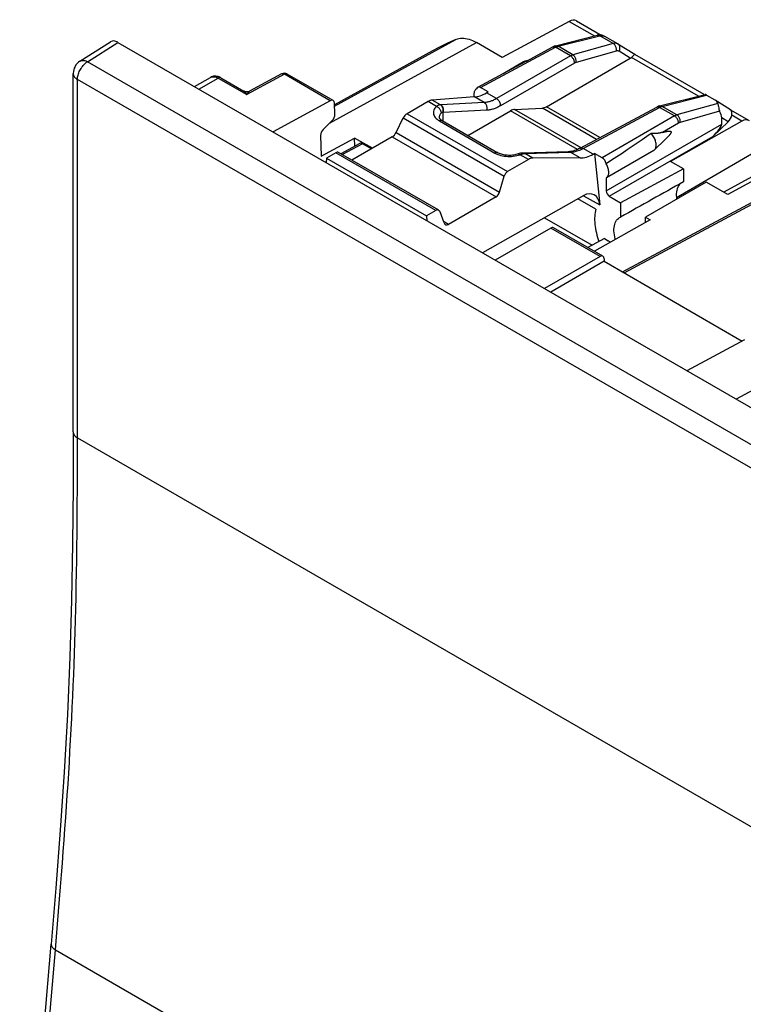
# Model space of a CAD drawing. Units: millimetres. Extents: x -40.4 to 11.3, y 6.9 to 71.2.
# Drawn here: x -40.4 to -15.6, y 35.9 to 69.7 of the extents above; entities that cross this region are included whole.
import ezdxf

# ---------------------------------------------------------------- set-up
doc = ezdxf.new("R2010")
doc.units = ezdxf.units.MM
doc.header["$LTSCALE"] = 16.335
doc.layers.get('0').update_dxf_attribs({"linetype": 'CONTINUOUS'})
for name, color, linetype in [('ASSI', 7, 'CONTINUOUS'), ('DRAFT', 7, 'CONTINUOUS'), ('RACCORDO', 7, 'CONTINUOUS')]:
    doc.layers.add(name, color=color, linetype=linetype)

msp = doc.modelspace()

# ---------------------------------------------------------------- linework, layer by layer
at = {"color": 7, "linetype": 'CONTINUOUS'}
msp.add_line((-29.869, 64.974), (-26.44, 62.994), dxfattribs=at)
at = {"layer": 'ASSI', "color": 7, "linetype": 'CONTINUOUS'}
for p, q in [((-23.208, 68.197), (-23.016, 68.299)), ((-22.975, 68.322), (-23.074, 68.294)), ((-23.016, 68.299), (-23.041, 68.299)), ((-23.104, 68.281), (-23.813, 67.871)), ((-24.721, 67.347), (-24.73, 67.342)), ((-24.721, 67.347), (-24.73, 67.342)), ((-18.612, 65.26), (-18.243, 65.615)), ((-18.22, 65.638), (-18.243, 65.615)), ((-18.612, 65.26), (-18.596, 65.279)), ((-20.264, 64.302), (-18.638, 65.241)), ((-20.27, 64.299), (-20.265, 64.301)), ((-20.27, 64.299), (-20.27, 63.846))]:
    msp.add_line(p, q, dxfattribs=at)
at = {"layer": 'ASSI', "color": 250, "linetype": 'CONTINUOUS'}
msp.add_line((-17.786, 66.174), (-18.335, 65.857), dxfattribs=at)
at = {"layer": 'ASSI', "color": 7, "linetype": 'CONTINUOUS'}
for points in [[(-23.074, 68.294), (-23.088, 68.289), (-23.104, 68.281)], [(-23.041, 68.299), (-23.065, 68.296), (-23.074, 68.294)], [(-23.016, 68.299), (-23.011, 68.303), (-23.005, 68.306), (-23.003, 68.307)], [(-24.73, 67.342), (-24.74, 67.336), (-24.756, 67.323), (-24.771, 67.307), (-24.783, 67.288), (-24.794, 67.267), (-24.802, 67.243), (-24.808, 67.218), (-24.812, 67.191), (-24.813, 67.162)], [(-24.813, 67.162), (-24.812, 67.131), (-24.809, 67.1), (-24.804, 67.073)], [(-18.726, 65.823), (-18.882, 65.71), (-19.042, 65.597), (-19.206, 65.483), (-19.375, 65.368), (-19.548, 65.252), (-19.724, 65.135), (-19.904, 65.018), (-20.087, 64.899), (-20.274, 64.779)], [(-18.335, 65.857), (-18.356, 65.852), (-18.376, 65.847), (-18.396, 65.842), (-18.415, 65.838), (-18.434, 65.834), (-18.452, 65.831), (-18.47, 65.828), (-18.487, 65.826), (-18.504, 65.823), (-18.521, 65.821), (-18.537, 65.82), (-18.553, 65.818), (-18.569, 65.817), (-18.585, 65.816), (-18.6, 65.816), (-18.615, 65.815), (-18.629, 65.815), (-18.644, 65.815), (-18.658, 65.816), (-18.671, 65.817), (-18.685, 65.818), (-18.699, 65.819), (-18.713, 65.821), (-18.726, 65.823)], [(-18.596, 65.279), (-18.582, 65.3), (-18.572, 65.324), (-18.563, 65.351), (-18.558, 65.38), (-18.556, 65.411), (-18.556, 65.444), (-18.559, 65.478), (-18.565, 65.514), (-18.574, 65.55), (-18.585, 65.587), (-18.599, 65.623), (-18.615, 65.659), (-18.634, 65.695), (-18.654, 65.729), (-18.677, 65.762), (-18.701, 65.793), (-18.726, 65.823)], [(-18.335, 65.857), (-18.321, 65.861), (-18.307, 65.864), (-18.293, 65.868), (-18.28, 65.871), (-18.268, 65.874), (-18.255, 65.877), (-18.243, 65.88), (-18.231, 65.883), (-18.22, 65.885), (-18.209, 65.887), (-18.198, 65.889), (-18.188, 65.891), (-18.178, 65.893), (-18.168, 65.895), (-18.158, 65.896), (-18.149, 65.897), (-18.14, 65.898), (-18.132, 65.899), (-18.123, 65.9), (-18.115, 65.9), (-18.108, 65.9), (-18.1, 65.9), (-18.093, 65.9), (-18.086, 65.9), (-18.08, 65.899), (-18.074, 65.898), (-18.068, 65.896), (-18.063, 65.894), (-18.058, 65.892), (-18.053, 65.889), (-18.05, 65.885), (-18.047, 65.881), (-18.045, 65.876), (-18.044, 65.87), (-18.044, 65.863), (-18.045, 65.856), (-18.047, 65.849), (-18.05, 65.841), (-18.054, 65.833), (-18.058, 65.825), (-18.063, 65.817), (-18.068, 65.808), (-18.074, 65.8), (-18.08, 65.791), (-18.087, 65.783), (-18.093, 65.774), (-18.101, 65.765), (-18.108, 65.757), (-18.116, 65.748), (-18.124, 65.738), (-18.132, 65.729), (-18.141, 65.72), (-18.149, 65.71), (-18.159, 65.7), (-18.168, 65.69), (-18.178, 65.68), (-18.188, 65.67), (-18.198, 65.659), (-18.209, 65.649), (-18.22, 65.638)], [(-18.638, 65.241), (-18.63, 65.246), (-18.612, 65.26)], [(-20.265, 64.301), (-20.252, 64.31), (-20.236, 64.324), (-20.222, 64.34), (-20.21, 64.359), (-20.199, 64.381), (-20.192, 64.405), (-20.186, 64.431), (-20.183, 64.458), (-20.182, 64.488), (-20.183, 64.518), (-20.187, 64.55), (-20.193, 64.582), (-20.201, 64.615), (-20.212, 64.649), (-20.224, 64.682), (-20.239, 64.714), (-20.255, 64.747), (-20.274, 64.779)]]:
    msp.add_lwpolyline(points, dxfattribs=at)
for centre, ratio, start_param, end_param in [((-24.583, 67.23), 0.577156, -0.785294, 0.556892), ((-20.411, 64.821), 0.577508, -2.127785, -0.785599)]:
    msp.add_ellipse(centre, major_axis=(-0.1, 0.173), ratio=ratio, start_param=start_param, end_param=end_param, dxfattribs=at)
at = {"layer": 'DRAFT', "color": 7, "linetype": 'CONTINUOUS'}
for p, q in [((-26.232, 68.652), (-29.594, 66.805)), ((-30.05, 65.038), (-28.908, 65.662)), ((-28.899, 65.382), (-28.908, 65.662)), ((-28.296, 65.309), (-28.908, 65.662)), ((-29.869, 64.974), (-29.886, 64.823)), ((-17.618, 64.6), (-19.777, 63.439)), ((-17.618, 64.6), (-18.068, 64.859)), ((-17.618, 64.6), (-17.618, 64.158)), ((-16.841, 64.151), (-18.925, 62.947)), ((-16.094, 63.72), (-16.841, 64.151)), ((-20.632, 63.223), (-21.241, 63.575)), ((-20.164, 63.663), (-19.777, 63.439)), ((-19.777, 63.439), (-19.777, 62.947)), ((-26.44, 62.994), (-26.423, 62.823)), ((-19.811, 62.931), (-19.777, 62.947)), ((-18.925, 62.766), (-18.925, 62.947)), ((-18.925, 62.947), (-18.767, 62.856)), ((-18.767, 62.856), (-20.677, 61.773)), ((-20.329, 62.208), (-20.9, 61.901)), ((-20.346, 61.43), (-22.177, 60.372)), ((-20.346, 61.43), (-15.605, 58.692))]:
    msp.add_line(p, q, dxfattribs=at)
at = {"layer": 'DRAFT', "color": 250, "linetype": 'CONTINUOUS'}
msp.add_line((-17.86, 63.617), (-13.615, 66.103), dxfattribs=at)
at = {"layer": 'DRAFT', "color": 7, "linetype": 'CONTINUOUS'}
for points in [[(-17.724, 64.099), (-17.735, 64.09), (-17.767, 64.056), (-17.795, 64.016), (-17.818, 63.971), (-17.837, 63.922), (-17.851, 63.868), (-17.861, 63.811), (-17.865, 63.75), (-17.865, 63.685), (-17.86, 63.619), (-17.853, 63.566)], [(-20.632, 63.223), (-20.644, 63.164), (-20.654, 63.102), (-20.662, 63.039), (-20.666, 62.974), (-20.668, 62.907), (-20.668, 62.838), (-20.664, 62.768), (-20.659, 62.697), (-20.65, 62.625), (-20.639, 62.552), (-20.625, 62.477), (-20.609, 62.402), (-20.59, 62.327), (-20.569, 62.251), (-20.545, 62.175), (-20.521, 62.105)], [(-19.954, 62.182), (-19.961, 62.205), (-19.978, 62.274), (-19.992, 62.341), (-20.001, 62.407), (-20.005, 62.472), (-20.005, 62.535), (-20.001, 62.595), (-19.992, 62.651), (-19.979, 62.703), (-19.962, 62.752), (-19.94, 62.797), (-19.915, 62.837), (-19.885, 62.873), (-19.853, 62.903), (-19.816, 62.928), (-19.811, 62.931)]]:
    msp.add_lwpolyline(points, dxfattribs=at)
msp.add_ellipse((-12.121, 66.642), major_axis=(34.346, 19.155), ratio=0.013086, start_param=1.724239, end_param=1.788275, dxfattribs=at)
at = {"layer": 'RACCORDO', "color": 7, "linetype": 'CONTINUOUS'}
for p, q in [((-21.544, 69.669), (-23.841, 68.433)), ((-21.296, 69.687), (-20.441, 69.194)), ((-22.014, 68.826), (-20.58, 69.189)), ((-20.568, 69.192), (-20.568, 69.192)), ((-19.876, 68.894), (-20.319, 69.15)), ((-38.333, 68.301), (-37.287, 68.969)), ((-37.031, 68.948), (-6.196, 51.145)), ((-23.841, 68.433), (-24.728, 68.946)), ((-23.003, 68.307), (-22.108, 68.788)), ((-19.868, 68.89), (-19.876, 68.894)), ((-19.29, 68.532), (-19.868, 68.89)), ((-22.323, 66.739), (-19.444, 68.401)), ((-16.904, 67.154), (-19.29, 68.532)), ((-24.682, 67.404), (-23.208, 68.197)), ((-38.563, 55.57), (-38.563, 67.879)), ((-34.397, 67.428), (-33.846, 67.745)), ((-33.496, 67.73), (-32.705, 67.273)), ((-31.411, 67.861), (-32.51, 67.27)), ((-29.641, 66.949), (-31.216, 67.858)), ((-24.325, 67.244), (-24.583, 67.394)), ((-29.741, 66.941), (-31.7, 65.87)), ((-24.796, 67.074), (-26.242, 66.963)), ((-24.378, 67.214), (-24.325, 67.244)), ((-18.443, 66.764), (-16.873, 67.162)), ((-16.827, 67.137), (-16.546, 66.974)), ((-16.534, 66.967), (-16.546, 66.974)), ((-16.009, 66.635), (-16.534, 66.967)), ((-29.585, 66.476), (-29.596, 66.855)), ((-26.387, 66.913), (-27.106, 66.498)), ((-23.413, 66.646), (-22.463, 66.693)), ((-21.164, 65.314), (-18.537, 66.727)), ((-16.442, 66.851), (-16.437, 66.826)), ((-16.42, 66.747), (-16.411, 66.695)), ((-15.352, 66.256), (-16.012, 66.636)), ((-29.981, 65.958), (-29.674, 66.267)), ((-27.485, 65.85), (-27.237, 66.351)), ((-25.02, 65.753), (-23.554, 66.6)), ((-16.306, 66.135), (-16.306, 66.361)), ((-11.644, 66.333), (-16.238, 63.803)), ((-25.897, 66.26), (-23.989, 65.158)), ((-15.612, 66.244), (-18.068, 64.859)), ((-16.089, 66.224), (-16.616, 65.711)), ((-30.071, 65.748), (-30.05, 65.038)), ((-27.616, 65.702), (-28.998, 64.904)), ((-28.729, 65.474), (-29.38, 65.124)), ((-28.33, 65.29), (-28.631, 65.463)), ((-29.553, 65.157), (-29.869, 64.974)), ((-26.019, 63.184), (-29.458, 65.169)), ((-22.941, 64.923), (-23.66, 64.508)), ((-23.296, 65.114), (-23.295, 65.114)), ((-23.128, 65.147), (-23.146, 65.147)), ((-23.122, 65.147), (-23.128, 65.147)), ((-21.166, 64.978), (-22.788, 64.969)), ((-20.724, 65.104), (-20.67, 65.134)), ((-20.67, 65.134), (-20.493, 63.363)), ((-20.411, 64.985), (-20.67, 65.134)), ((-29.883, 64.848), (-29.905, 64.834)), ((-23.934, 63.8), (-23.773, 64.351)), ((-19.713, 61.064), (-13.851, 64.217)), ((-24.048, 63.642), (-25.686, 62.696)), ((-21.044, 63.686), (-24.514, 61.722)), ((-26.124, 63.177), (-26.44, 62.994)), ((-25.835, 62.746), (-25.975, 63.127)), ((-22.385, 62.927), (-20.749, 61.982)), ((-22.172, 62.571), (-24.078, 61.469)), ((-20.387, 61.605), (-22.077, 62.581)), ((-20.329, 62.208), (-20.206, 62.137)), ((-20.483, 61.596), (-22.389, 60.495)), ((-20.346, 61.514), (-20.346, 61.43)), ((-15.527, 58.734), (-17.502, 57.673)), ((-13.838, 57.759), (-15.814, 56.698)), ((-40.4, 25.148), (-39.32, 37.985))]:
    msp.add_line(p, q, dxfattribs=at)
at = {"layer": 'RACCORDO', "color": 250, "linetype": 'CONTINUOUS'}
for p, q in [((-21.544, 69.669), (-20.673, 69.166)), ((-29.593, 66.755), (-25.427, 69.046)), ((-21.925, 68.812), (-20.491, 69.175)), ((-20.541, 69.195), (-20.522, 69.192)), ((-20.532, 69.19), (-20.513, 69.184)), ((-20.513, 69.184), (-20.495, 69.174)), ((-20.033, 68.908), (-20.495, 69.174)), ((-20.491, 69.175), (-20.489, 69.176)), ((-20.489, 69.176), (-20.487, 69.176)), ((-20.487, 69.176), (-20.485, 69.177)), ((-20.402, 69.179), (-20.392, 69.178)), ((-20.338, 69.16), (-20.33, 69.156)), ((-20.33, 69.156), (-20.321, 69.152)), ((-38.073, 68.282), (-37.031, 68.948)), ((-29.762, 66.178), (-24.728, 68.946)), ((-24.583, 67.394), (-22.011, 68.777)), ((-22.029, 68.786), (-22.011, 68.777)), ((-21.498, 68.481), (-22.011, 68.777)), ((-21.935, 68.809), (-21.925, 68.812)), ((-21.414, 68.517), (-21.925, 68.812)), ((-20.033, 68.908), (-21.414, 68.517)), ((-19.925, 68.649), (-21.306, 68.258)), ((-19.444, 68.401), (-19.829, 68.64)), ((-21.498, 68.481), (-24.035, 67.016)), ((-17.099, 67.105), (-19.399, 68.433)), ((-7.294, 50.511), (-38.073, 68.282)), ((-21.357, 68.236), (-23.894, 66.771)), ((-38.417, 55.366), (-38.417, 67.675)), ((-7.639, 49.904), (-38.417, 67.675)), ((-34.25, 67.343), (-33.594, 67.722)), ((-33.594, 67.722), (-32.609, 67.153)), ((-31.314, 67.85), (-32.609, 67.153)), ((-29.741, 66.941), (-31.314, 67.85)), ((-25.963, 66.802), (-26.242, 66.963)), ((-24.456, 66.878), (-24.796, 67.074)), ((-24.035, 67.016), (-24.378, 67.214)), ((-18.354, 66.75), (-16.827, 67.137)), ((-26.099, 66.747), (-26.387, 66.913)), ((-25.959, 66.802), (-25.963, 66.802)), ((-25.956, 66.803), (-25.959, 66.802)), ((-25.952, 66.803), (-25.956, 66.803)), ((-25.948, 66.803), (-25.952, 66.803)), ((-24.456, 66.878), (-25.948, 66.803)), ((-24.372, 66.615), (-25.862, 66.541)), ((-21.134, 65.33), (-23.413, 66.646)), ((-20.6, 65.617), (-22.463, 66.693)), ((-20.486, 65.679), (-22.323, 66.739)), ((-21.067, 65.302), (-18.44, 66.715)), ((-18.458, 66.725), (-18.44, 66.715)), ((-17.927, 66.419), (-18.44, 66.715)), ((-18.364, 66.747), (-18.354, 66.75)), ((-17.843, 66.455), (-18.354, 66.75)), ((-16.442, 66.851), (-17.843, 66.455)), ((-27.237, 66.351), (-23.773, 64.351)), ((-27.106, 66.498), (-23.66, 64.508)), ((-26.039, 66.277), (-25.997, 66.25)), ((-25.862, 66.541), (-25.874, 66.542)), ((-25.862, 66.24), (-25.862, 66.541)), ((-21.252, 65.271), (-23.554, 66.6)), ((-17.927, 66.419), (-20.411, 64.985)), ((-16.378, 66.58), (-17.736, 66.196)), ((-16.089, 66.224), (-16.306, 66.361)), ((-11.397, 66.307), (-16.094, 63.72)), ((-15.612, 66.244), (-15.962, 66.446)), ((-25.997, 66.25), (-24.089, 65.148)), ((-20.27, 63.846), (-16.306, 66.135)), ((-27.616, 65.702), (-24.048, 63.642)), ((-27.485, 65.85), (-23.934, 63.8)), ((-20.164, 63.663), (-16.616, 65.711)), ((-28.631, 65.463), (-29.323, 65.091)), ((-20.724, 65.104), (-21.067, 65.302)), ((-26.124, 63.177), (-29.553, 65.157)), ((-23.34, 65.057), (-23.284, 65.072)), ((-23.284, 65.072), (-23.229, 65.089)), ((-23.229, 65.089), (-23.215, 65.095)), ((-22.941, 64.923), (-23.229, 65.089)), ((-23.084, 65.139), (-23.066, 65.13)), ((-23.082, 65.129), (-23.074, 65.129)), ((-23.074, 65.129), (-23.066, 65.13)), ((-22.788, 64.969), (-23.066, 65.13)), ((-23.06, 65.13), (-23.056, 65.13)), ((-23.056, 65.13), (-23.052, 65.13)), ((-23.052, 65.13), (-21.505, 65.174)), ((-21.166, 64.978), (-21.505, 65.174)), ((-19.656, 61.031), (-13.754, 64.205)), ((-21.046, 63.682), (-20.493, 63.363)), ((-25.686, 62.696), (-25.852, 62.792)), ((-20.483, 61.596), (-22.172, 62.571)), ((-38.417, 55.366), (-7.639, 37.595)), ((-40.253, 24.946), (-39.174, 37.783)), ((-39.174, 37.783), (-8.436, 20.036))]:
    msp.add_line(p, q, dxfattribs=at)
at = {"layer": 'RACCORDO', "color": 7, "linetype": 'CONTINUOUS'}
for points in [[(-25.427, 69.046), (-25.713, 68.917), (-25.993, 68.779), (-26.232, 68.652)], [(-25.427, 69.046), (-25.377, 69.064), (-25.326, 69.078), (-25.273, 69.086), (-25.218, 69.09), (-25.16, 69.089), (-25.101, 69.083), (-25.041, 69.072), (-24.98, 69.056), (-24.917, 69.035), (-24.855, 69.01), (-24.792, 68.98), (-24.728, 68.946)], [(-20.568, 69.192), (-20.572, 69.192), (-20.576, 69.191), (-20.58, 69.19), (-20.58, 69.189)], [(-20.421, 69.191), (-20.427, 69.192), (-20.461, 69.197), (-20.496, 69.2), (-20.529, 69.198), (-20.561, 69.194), (-20.568, 69.192)], [(-20.318, 69.15), (-20.322, 69.152), (-20.342, 69.163), (-20.364, 69.172), (-20.386, 69.181), (-20.409, 69.187), (-20.421, 69.191)], [(-22.014, 68.826), (-22.034, 68.82), (-22.054, 68.813), (-22.075, 68.805), (-22.096, 68.795), (-22.108, 68.788)], [(-19.331, 68.496), (-19.342, 68.485), (-19.354, 68.473), (-19.368, 68.46), (-19.383, 68.447), (-19.399, 68.433)], [(-19.29, 68.532), (-19.292, 68.533), (-19.295, 68.531), (-19.299, 68.527), (-19.305, 68.522), (-19.313, 68.514), (-19.331, 68.496)], [(-33.496, 67.73), (-33.513, 67.74), (-33.552, 67.758), (-33.59, 67.771), (-33.629, 67.78), (-33.669, 67.785), (-33.708, 67.786), (-33.746, 67.781), (-33.783, 67.773), (-33.818, 67.76), (-33.846, 67.745)], [(-32.51, 67.27), (-32.529, 67.261), (-32.55, 67.254), (-32.571, 67.249), (-32.593, 67.247), (-32.615, 67.247), (-32.637, 67.249), (-32.658, 67.254), (-32.679, 67.261), (-32.698, 67.27), (-32.705, 67.273)], [(-18.443, 66.764), (-18.463, 66.758), (-18.484, 66.751), (-18.504, 66.743), (-18.525, 66.733), (-18.537, 66.727)], [(-16.437, 66.826), (-16.43, 66.797), (-16.427, 66.781), (-16.424, 66.764), (-16.42, 66.747)], [(-16.411, 66.695), (-16.408, 66.678), (-16.405, 66.662), (-16.401, 66.646), (-16.397, 66.631), (-16.393, 66.616), (-16.388, 66.603), (-16.383, 66.591), (-16.378, 66.58)], [(-15.962, 66.446), (-15.96, 66.463), (-15.958, 66.48), (-15.958, 66.495), (-15.957, 66.51), (-15.958, 66.524), (-15.959, 66.537), (-15.961, 66.549), (-15.963, 66.561), (-15.966, 66.572), (-15.969, 66.582), (-15.973, 66.591), (-15.977, 66.6), (-15.982, 66.608), (-15.988, 66.616), (-15.994, 66.622), (-16, 66.628), (-16.007, 66.634), (-16.009, 66.635)], [(-26.002, 66.373), (-26.002, 66.367), (-26, 66.359), (-25.995, 66.349), (-25.988, 66.337), (-25.978, 66.323), (-25.963, 66.308), (-25.945, 66.292), (-25.923, 66.276), (-25.897, 66.26)], [(-21.164, 65.314), (-21.196, 65.297), (-21.252, 65.271), (-21.308, 65.248), (-21.362, 65.229), (-21.415, 65.214), (-21.467, 65.202), (-21.517, 65.195), (-21.571, 65.191)], [(-23.295, 65.114), (-23.331, 65.103), (-23.368, 65.093), (-23.407, 65.084), (-23.448, 65.077), (-23.491, 65.072), (-23.534, 65.068), (-23.578, 65.067), (-23.622, 65.067), (-23.665, 65.069), (-23.708, 65.073), (-23.75, 65.079), (-23.791, 65.086), (-23.83, 65.096), (-23.867, 65.106), (-23.902, 65.118), (-23.934, 65.131), (-23.963, 65.144), (-23.989, 65.158)], [(-23.146, 65.147), (-23.181, 65.143), (-23.218, 65.137), (-23.255, 65.128), (-23.296, 65.114)], [(-21.571, 65.191), (-23.118, 65.147), (-23.122, 65.147)], [(-38.563, 55.57), (-38.568, 53.689), (-38.585, 51.744), (-38.62, 49.794), (-38.678, 47.836), (-38.763, 45.867), (-38.876, 43.888), (-39.011, 41.901), (-39.162, 39.909), (-39.32, 37.985)]]:
    msp.add_lwpolyline(points, dxfattribs=at)
at = {"layer": 'RACCORDO', "color": 250, "linetype": 'CONTINUOUS'}
for points in [[(-20.58, 69.189), (-20.569, 69.192), (-20.55, 69.192), (-20.532, 69.19)], [(-20.568, 69.192), (-20.559, 69.194), (-20.541, 69.195)], [(-20.522, 69.192), (-20.503, 69.186), (-20.485, 69.177)], [(-20.485, 69.177), (-20.474, 69.179), (-20.463, 69.181), (-20.452, 69.182), (-20.442, 69.182), (-20.432, 69.182), (-20.421, 69.181), (-20.411, 69.181), (-20.402, 69.179)], [(-20.421, 69.191), (-20.406, 69.185), (-20.392, 69.178)], [(-20.392, 69.178), (-20.383, 69.175), (-20.373, 69.173)], [(-20.373, 69.173), (-20.364, 69.17), (-20.355, 69.167), (-20.346, 69.164), (-20.338, 69.16)], [(-22.108, 68.788), (-22.096, 68.793), (-22.081, 68.796), (-22.064, 68.796), (-22.047, 68.793), (-22.029, 68.786)], [(-22.011, 68.827), (-21.999, 68.829), (-21.981, 68.83), (-21.962, 68.827), (-21.943, 68.821), (-21.925, 68.812)], [(-22.011, 68.777), (-22.002, 68.782), (-21.993, 68.786), (-21.984, 68.791), (-21.975, 68.795), (-21.965, 68.799)], [(-21.965, 68.799), (-21.956, 68.802), (-21.946, 68.806), (-21.935, 68.809)], [(-19.915, 68.911), (-19.932, 68.915), (-19.949, 68.917), (-19.968, 68.917), (-19.988, 68.916), (-20.01, 68.913), (-20.033, 68.908)], [(-19.925, 68.649), (-19.922, 68.673), (-19.921, 68.698), (-19.922, 68.723), (-19.927, 68.749), (-19.933, 68.774), (-19.942, 68.798), (-19.953, 68.822), (-19.966, 68.843), (-19.98, 68.863), (-19.997, 68.881), (-20.014, 68.896), (-20.033, 68.908)], [(-19.829, 68.64), (-19.837, 68.644), (-19.846, 68.648), (-19.856, 68.651), (-19.865, 68.653), (-19.876, 68.654), (-19.887, 68.655), (-19.899, 68.654), (-19.912, 68.652), (-19.925, 68.649)], [(-19.876, 68.894), (-19.885, 68.9), (-19.9, 68.906), (-19.915, 68.911)], [(-19.829, 68.64), (-19.818, 68.663), (-19.808, 68.687), (-19.802, 68.711), (-19.799, 68.736), (-19.798, 68.761), (-19.801, 68.784), (-19.806, 68.807), (-19.814, 68.828), (-19.825, 68.848), (-19.838, 68.865), (-19.854, 68.88), (-19.868, 68.89)], [(-38.333, 68.301), (-38.326, 68.305), (-38.303, 68.316), (-38.278, 68.323), (-38.252, 68.327), (-38.224, 68.328), (-38.195, 68.326), (-38.165, 68.32), (-38.135, 68.31), (-38.104, 68.298), (-38.073, 68.282)], [(-21.414, 68.517), (-21.422, 68.514), (-21.431, 68.511), (-21.44, 68.508), (-21.449, 68.505), (-21.458, 68.501), (-21.468, 68.497), (-21.477, 68.492), (-21.488, 68.487), (-21.498, 68.481)], [(-21.357, 68.236), (-21.358, 68.258), (-21.361, 68.281), (-21.367, 68.305), (-21.375, 68.329), (-21.385, 68.353), (-21.397, 68.376), (-21.411, 68.398), (-21.427, 68.419), (-21.443, 68.438), (-21.461, 68.454), (-21.479, 68.469), (-21.498, 68.481)], [(-21.306, 68.258), (-21.303, 68.282), (-21.302, 68.307), (-21.304, 68.332), (-21.308, 68.358), (-21.314, 68.383), (-21.323, 68.408), (-21.334, 68.431), (-21.347, 68.453), (-21.362, 68.472), (-21.378, 68.49), (-21.395, 68.505), (-21.414, 68.517)], [(-38.417, 67.675), (-38.416, 67.711), (-38.412, 67.748), (-38.405, 67.786), (-38.396, 67.824), (-38.385, 67.864), (-38.371, 67.903), (-38.355, 67.942), (-38.337, 67.98), (-38.317, 68.018), (-38.294, 68.055), (-38.271, 68.09), (-38.245, 68.124), (-38.219, 68.156), (-38.191, 68.186), (-38.162, 68.214), (-38.133, 68.239), (-38.103, 68.262), (-38.073, 68.282)], [(-21.306, 68.258), (-21.312, 68.256), (-21.317, 68.254), (-21.322, 68.253), (-21.327, 68.25), (-21.333, 68.248), (-21.339, 68.246), (-21.344, 68.243), (-21.35, 68.239), (-21.357, 68.236)], [(-38.563, 67.879), (-38.563, 67.875), (-38.561, 67.85), (-38.555, 67.826), (-38.545, 67.801), (-38.531, 67.778), (-38.515, 67.755), (-38.494, 67.733), (-38.471, 67.713), (-38.445, 67.693), (-38.417, 67.675)], [(-33.831, 67.753), (-33.807, 67.762), (-33.781, 67.767), (-33.754, 67.769), (-33.724, 67.768), (-33.694, 67.762), (-33.661, 67.753), (-33.628, 67.739), (-33.594, 67.722)], [(-33.496, 67.73), (-33.509, 67.736), (-33.524, 67.739), (-33.541, 67.739), (-33.558, 67.737), (-33.576, 67.731), (-33.594, 67.722)], [(-31.396, 67.867), (-31.407, 67.863), (-31.411, 67.861)], [(-31.314, 67.85), (-31.328, 67.857), (-31.343, 67.863), (-31.357, 67.867), (-31.37, 67.869), (-31.383, 67.869), (-31.396, 67.867)], [(-31.216, 67.858), (-31.229, 67.864), (-31.244, 67.867), (-31.261, 67.867), (-31.278, 67.864), (-31.296, 67.858), (-31.314, 67.85)], [(-32.705, 67.273), (-32.702, 67.272), (-32.7, 67.27), (-32.697, 67.269), (-32.695, 67.266), (-32.692, 67.264), (-32.689, 67.262), (-32.686, 67.259), (-32.683, 67.256), (-32.68, 67.253), (-32.677, 67.25), (-32.673, 67.246), (-32.67, 67.243), (-32.667, 67.239), (-32.664, 67.235), (-32.661, 67.232), (-32.658, 67.228), (-32.655, 67.224), (-32.652, 67.221), (-32.65, 67.217), (-32.647, 67.213), (-32.644, 67.209), (-32.642, 67.206), (-32.639, 67.202), (-32.637, 67.198), (-32.634, 67.194), (-32.631, 67.19), (-32.628, 67.185), (-32.625, 67.18), (-32.622, 67.175), (-32.619, 67.17), (-32.616, 67.165), (-32.612, 67.159), (-32.609, 67.153)], [(-32.51, 67.27), (-32.512, 67.269), (-32.515, 67.268), (-32.517, 67.266), (-32.52, 67.264), (-32.523, 67.262), (-32.526, 67.259), (-32.529, 67.257), (-32.532, 67.254), (-32.535, 67.251), (-32.539, 67.248), (-32.542, 67.244), (-32.545, 67.241), (-32.548, 67.237), (-32.551, 67.234), (-32.555, 67.23), (-32.558, 67.227), (-32.561, 67.223), (-32.564, 67.219), (-32.566, 67.216), (-32.569, 67.212), (-32.572, 67.208), (-32.575, 67.205), (-32.577, 67.201), (-32.58, 67.197), (-32.583, 67.193), (-32.586, 67.189), (-32.589, 67.185), (-32.592, 67.18), (-32.595, 67.175), (-32.599, 67.17), (-32.602, 67.165), (-32.605, 67.159), (-32.609, 67.153)], [(-24.035, 67.016), (-24.066, 66.999), (-24.095, 66.983), (-24.124, 66.969), (-24.152, 66.956), (-24.179, 66.945), (-24.206, 66.934), (-24.232, 66.924), (-24.259, 66.915), (-24.286, 66.907), (-24.313, 66.9), (-24.34, 66.893), (-24.368, 66.888), (-24.397, 66.883), (-24.427, 66.88), (-24.456, 66.878)], [(-23.894, 66.771), (-23.895, 66.793), (-23.898, 66.816), (-23.904, 66.84), (-23.912, 66.864), (-23.922, 66.888), (-23.934, 66.911), (-23.948, 66.933), (-23.964, 66.954), (-23.98, 66.973), (-23.998, 66.99), (-24.016, 67.004), (-24.035, 67.016)], [(-26.099, 66.747), (-26.13, 66.715), (-26.155, 66.682), (-26.174, 66.649), (-26.189, 66.614), (-26.198, 66.578), (-26.202, 66.542), (-26.2, 66.506), (-26.193, 66.47), (-26.18, 66.435), (-26.162, 66.401), (-26.138, 66.367), (-26.11, 66.335), (-26.077, 66.305), (-26.039, 66.277)], [(-25.963, 66.802), (-25.977, 66.801), (-25.991, 66.799), (-26.005, 66.795), (-26.02, 66.791), (-26.035, 66.785), (-26.051, 66.778), (-26.067, 66.769), (-26.083, 66.759), (-26.099, 66.747)], [(-25.929, 66.523), (-25.93, 66.545), (-25.935, 66.567), (-25.942, 66.59), (-25.952, 66.613), (-25.964, 66.635), (-25.979, 66.656), (-25.996, 66.676), (-26.014, 66.695), (-26.034, 66.711), (-26.055, 66.725), (-26.077, 66.737), (-26.099, 66.747)], [(-25.874, 66.542), (-25.868, 66.567), (-25.865, 66.592), (-25.864, 66.618), (-25.866, 66.643), (-25.87, 66.669), (-25.877, 66.693), (-25.886, 66.717), (-25.898, 66.738), (-25.912, 66.758), (-25.927, 66.775), (-25.945, 66.79), (-25.963, 66.802)], [(-25.862, 66.541), (-25.855, 66.565), (-25.852, 66.59), (-25.85, 66.616), (-25.852, 66.642), (-25.856, 66.668), (-25.862, 66.693), (-25.871, 66.716), (-25.882, 66.738), (-25.896, 66.758), (-25.911, 66.776), (-25.928, 66.791), (-25.946, 66.803)], [(-24.372, 66.615), (-24.366, 66.639), (-24.362, 66.665), (-24.361, 66.691), (-24.362, 66.717), (-24.366, 66.742), (-24.373, 66.767), (-24.382, 66.791), (-24.393, 66.813), (-24.406, 66.833), (-24.421, 66.85), (-24.438, 66.865), (-24.456, 66.878)], [(-23.894, 66.771), (-23.928, 66.752), (-23.962, 66.734), (-23.995, 66.718), (-24.026, 66.703), (-24.057, 66.69), (-24.087, 66.678), (-24.118, 66.667), (-24.148, 66.657), (-24.178, 66.648), (-24.209, 66.64), (-24.24, 66.632), (-24.272, 66.626), (-24.305, 66.621), (-24.338, 66.618), (-24.372, 66.615)], [(-18.537, 66.727), (-18.525, 66.732), (-18.51, 66.735), (-18.493, 66.734), (-18.476, 66.731), (-18.458, 66.725)], [(-18.44, 66.765), (-18.428, 66.767), (-18.41, 66.768), (-18.391, 66.765), (-18.372, 66.759), (-18.354, 66.75)], [(-18.44, 66.715), (-18.431, 66.72), (-18.422, 66.724), (-18.413, 66.729), (-18.404, 66.733), (-18.394, 66.737)], [(-18.394, 66.737), (-18.385, 66.74), (-18.375, 66.744), (-18.364, 66.747)], [(-25.929, 66.523), (-25.95, 66.501), (-25.968, 66.477), (-25.982, 66.453), (-25.993, 66.428), (-25.999, 66.402), (-26.002, 66.377), (-26.002, 66.373)], [(-25.897, 66.26), (-25.902, 66.263), (-25.914, 66.267), (-25.926, 66.269), (-25.94, 66.269), (-25.953, 66.267), (-25.968, 66.263), (-25.982, 66.258), (-25.997, 66.25)], [(-25.874, 66.542), (-25.88, 66.543), (-25.886, 66.543), (-25.892, 66.543), (-25.898, 66.541), (-25.904, 66.539), (-25.91, 66.537), (-25.916, 66.533), (-25.922, 66.528), (-25.929, 66.523)], [(-17.843, 66.455), (-17.851, 66.453), (-17.86, 66.45), (-17.869, 66.447), (-17.878, 66.443), (-17.887, 66.439), (-17.897, 66.435), (-17.907, 66.43), (-17.917, 66.425), (-17.927, 66.419)], [(-17.786, 66.174), (-17.787, 66.196), (-17.79, 66.22), (-17.796, 66.243), (-17.804, 66.267), (-17.814, 66.291), (-17.826, 66.314), (-17.84, 66.336), (-17.856, 66.357), (-17.872, 66.376), (-17.89, 66.393), (-17.909, 66.407), (-17.927, 66.419)], [(-17.736, 66.196), (-17.732, 66.22), (-17.731, 66.245), (-17.733, 66.27), (-17.737, 66.296), (-17.743, 66.321), (-17.752, 66.346), (-17.763, 66.369), (-17.776, 66.391), (-17.791, 66.411), (-17.807, 66.428), (-17.824, 66.443), (-17.843, 66.455)], [(-17.736, 66.196), (-17.741, 66.194), (-17.746, 66.193), (-17.751, 66.191), (-17.757, 66.189), (-17.762, 66.186), (-17.768, 66.184), (-17.774, 66.181), (-17.78, 66.178), (-17.786, 66.174)], [(-21.264, 65.218), (-21.228, 65.23), (-21.19, 65.245), (-21.151, 65.261), (-21.11, 65.281), (-21.067, 65.302)], [(-21.164, 65.314), (-21.152, 65.319), (-21.137, 65.322), (-21.121, 65.322), (-21.103, 65.318), (-21.085, 65.312), (-21.067, 65.302)], [(-23.989, 65.158), (-23.994, 65.161), (-24.006, 65.165), (-24.018, 65.167), (-24.031, 65.167), (-24.045, 65.165), (-24.06, 65.162), (-24.074, 65.156), (-24.089, 65.148)], [(-24.089, 65.148), (-24.043, 65.124), (-23.994, 65.102), (-23.942, 65.083)], [(-23.942, 65.083), (-23.886, 65.067), (-23.828, 65.053), (-23.769, 65.043), (-23.708, 65.035), (-23.645, 65.031), (-23.583, 65.03), (-23.521, 65.032), (-23.459, 65.038), (-23.398, 65.046), (-23.34, 65.057)], [(-23.295, 65.114), (-23.292, 65.115), (-23.281, 65.117), (-23.269, 65.114), (-23.256, 65.109), (-23.243, 65.101), (-23.229, 65.089)], [(-23.215, 65.095), (-23.201, 65.101), (-23.188, 65.105), (-23.175, 65.11), (-23.162, 65.113), (-23.151, 65.117), (-23.139, 65.12), (-23.129, 65.122), (-23.118, 65.124), (-23.109, 65.126), (-23.099, 65.127), (-23.09, 65.128), (-23.082, 65.129)], [(-23.128, 65.147), (-23.122, 65.147), (-23.103, 65.144), (-23.084, 65.139)], [(-23.113, 65.147), (-23.106, 65.147), (-23.086, 65.145)], [(-23.086, 65.145), (-23.067, 65.139), (-23.048, 65.13)], [(-23.066, 65.13), (-23.064, 65.13), (-23.06, 65.13)], [(-21.571, 65.191), (-21.563, 65.191), (-21.543, 65.189), (-21.524, 65.183), (-21.505, 65.174)], [(-21.505, 65.174), (-21.471, 65.176), (-21.436, 65.179), (-21.402, 65.184), (-21.368, 65.19), (-21.334, 65.198), (-21.3, 65.207), (-21.264, 65.218)], [(-38.563, 55.57), (-38.562, 55.551), (-38.556, 55.522), (-38.545, 55.493), (-38.529, 55.465), (-38.508, 55.438), (-38.482, 55.412), (-38.451, 55.388), (-38.417, 55.366)], [(-39.174, 37.783), (-39.136, 38.232), (-39.099, 38.674), (-39.064, 39.107), (-39.03, 39.532), (-38.997, 39.949), (-38.965, 40.359), (-38.933, 40.764), (-38.903, 41.162), (-38.874, 41.557), (-38.846, 41.947), (-38.819, 42.332), (-38.793, 42.716), (-38.767, 43.097), (-38.742, 43.476), (-38.719, 43.854), (-38.696, 44.232), (-38.674, 44.61), (-38.652, 44.987), (-38.632, 45.365), (-38.613, 45.743), (-38.594, 46.119), (-38.577, 46.491), (-38.561, 46.862), (-38.546, 47.233), (-38.532, 47.602), (-38.519, 47.971), (-38.507, 48.344), (-38.496, 48.721), (-38.485, 49.103), (-38.476, 49.494), (-38.466, 49.894), (-38.458, 50.304), (-38.45, 50.728), (-38.443, 51.166), (-38.437, 51.618), (-38.432, 52.089), (-38.427, 52.579), (-38.424, 53.088), (-38.421, 53.621), (-38.419, 54.179), (-38.417, 54.76), (-38.417, 55.366)], [(-39.32, 37.985), (-39.32, 37.957), (-39.313, 37.93), (-39.302, 37.904), (-39.286, 37.878), (-39.264, 37.852), (-39.238, 37.828), (-39.208, 37.805), (-39.174, 37.783)]]:
    msp.add_lwpolyline(points, dxfattribs=at)
at = {"layer": 'RACCORDO', "color": 7, "linetype": 'CONTINUOUS'}
for centre, radius, start, end in [((-38.063, 67.879), 0.5, 122.598, 179.9999), ((-31.316, 67.685), 0.2, 59.9984, 118.2825)]:
    msp.add_arc(centre, radius, start, end, dxfattribs=at)
for centre, major_axis, ratio, start_param, end_param in [((-21.55, 69.257), (0.257, 0.429), 0.587318, 0.009036, 0.77703), ((-37.03, 68.54), (-0.25, 0.433), 0.576936, -0.785104, 0.026161), ((-19.588, 68.481), (0.241, 0.061), 0.517502, -1.068, -0.80948), ((-29.738, 66.774), (0.096, 0.176), 0.602323, 5.483539, 7.036882), ((-26.431, 66.53), (0.291, 0.409), 0.503045, 0.396928, 0.83326), ((-24.23, 68.374), (0.873, 1.226), 0.503045, -2.744665, -2.325786), ((-16.633, 67.017), (0.241, -0.145), 0.013968, 2.521788, 3.127794), ((-17.099, 66.734), (0.658, 0.112), 0.45225, 0.019638, 0.465293), ((-23.56, 66.188), (0.244, 0.437), 0.567169, 0.340687, 0.759566), ((-22.317, 67.151), (0.244, 0.437), 0.567169, -2.800906, -2.382027), ((-29.727, 66.395), (0.096, 0.176), 0.602323, -2.021376, -0.799646), ((-27.123, 66.345), (0.116, 0.164), 0.503045, 0.83326, 1.880457), ((-17.742, 67.14), (1.411, -0.872), 0.301193, 0.183925, 0.501379), ((-16.523, 66.369), (0.553, 0.178), 0.603488, -0.883829, -0.285702), ((-15.556, 65.796), (0.165, 0.477), 0.660419, -0.126575, 0.641418), ((-29.928, 65.829), (0.096, 0.176), 0.602323, 1.120216, 2.341947), ((-16.616, 65.834), (0.304, 0.32), 0.195153, -1.773289, -0.202797), ((-27.598, 65.855), (0.116, 0.164), 0.503045, -2.308333, -1.261135), ((-28.631, 65.3), (-0.1, 0.173), 0.577156, -0.785294, -0.017447), ((-29.57, 65.003), (0.116, 0.164), 0.503045, 0.047814, 0.83326), ((-22.898, 64.49), (0.197, 0.462), 0.64269, 0.27118, 0.707512), ((-20.836, 66.415), (0.59, 1.386), 0.64269, -2.870413, -2.451534), ((-23.642, 64.335), (0.079, 0.185), 0.64269, 0.707512, 1.754709), ((-24.065, 63.816), (0.079, 0.185), 0.64269, -2.434081, -1.386883), ((-20.988, 63.077), (0.276, 0.647), 0.64269, -0.863284, 0.698785), ((-20.164, 63.785), (-0.075, 0.13), 0.577508, 0.785502, 2.355994), ((-26.107, 63.003), (0.079, 0.185), 0.64269, 5.6817, 6.990697), ((-25.703, 62.87), (0.079, 0.185), 0.64269, 2.540108, 3.849105), ((-22.179, 62.409), (0.102, 0.172), 0.547009, 0.007873, 0.775866), ((-20.489, 61.979), (0.4, -0.006), 0.567225, 0.486915, 0.793826), ((-20.485, 61.431), (0.097, 0.175), 0.567169, 5.489408, 7.042751)]:
    msp.add_ellipse(centre, major_axis=major_axis, ratio=ratio, start_param=start_param, end_param=end_param, dxfattribs=at)

doc.saveas('drawing.dxf')
